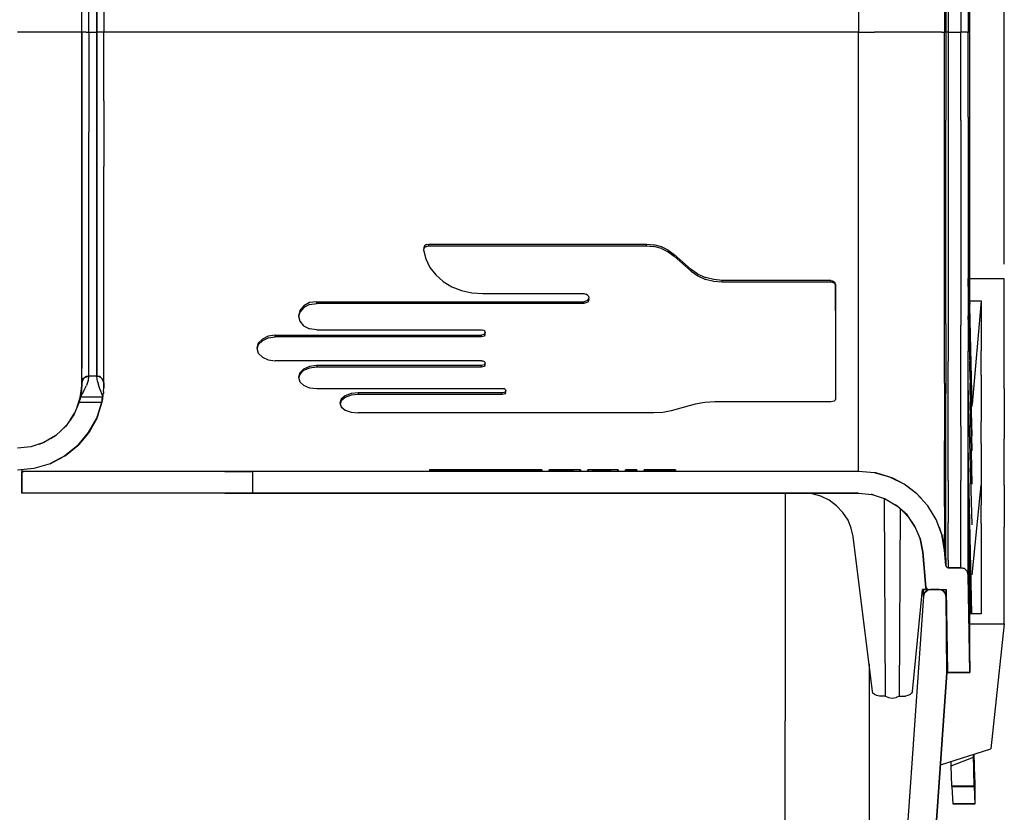
# Model space of a CAD drawing. Extents: x -0.1 to 22.1, y -0.1 to 17.1.
# Drawn here: x 4.5 to 8.8, y 7.3 to 10.7 of the extents above; entities that cross this region are included whole.
import ezdxf

# ---------------------------------------------------------------- set-up
doc = ezdxf.new("R2010")
doc.units = 0
doc.header["$MEASUREMENT"] = 0
doc.header["$PDMODE"] = 2
doc.header["$PDSIZE"] = 0.075
doc.layers.get('Defpoints').update_dxf_attribs({"linetype": 'CONTINUOUS'})
doc.layers.add('Dimension', color=6, linetype='CONTINUOUS')
doc.layers.add('Object', color=5, linetype='CONTINUOUS')
doc.styles.get("Standard").update_dxf_attribs({"font": 'technic_.ttf'})
doc.dimstyles.get("Standard").update_dxf_attribs({"dimtxt": 0.09, "dimasz": 0.125, "dimexe": 0.125, "dimexo": 0.0625, "dimgap": 0.09, "dimtad": 0, "dimtih": 1, "dimtoh": 1, "dimzin": 0, "dimdsep": 46, "dimtxsty": 'Standard', "dimcen": 0.09, "dimadec": 0, "dimazin": 0, "dimtfac": 1, "dimtofl": 0, "dimtmove": 0, "dimatfit": 3, "dimfxl": 0, "dimtolj": 1, "dimtzin": 0, "dimarcsym": 0})

# ---------------------------------------------------------------- blocks, each defined once
blk = doc.blocks.new('*D3')
at = {"layer": 'Defpoints', "color": 0}
for p in [(8.766, 13.6414), (1.685, 9.62), (8.766, 9.62)]:
    blk.add_point(p, dxfattribs=at)
at = {"layer": 'Dimension', "color": 0, "lineweight": -2}
for p, q in [((1.685, 9.6825), (1.685, 13.7664)), ((8.766, 9.6825), (8.766, 13.7664)), ((1.81, 13.6414), (4.7091, 13.6414)), ((8.641, 13.6414), (5.7419, 13.6414))]:
    blk.add_line(p, q, dxfattribs=at)
at = {"layer": 'Dimension', "color": 0}
for points in [[(1.81, 13.6622), (1.81, 13.6205), (1.685, 13.6414)], [(8.641, 13.6622), (8.641, 13.6205), (8.766, 13.6414)]]:
    blk.add_solid(points, dxfattribs=at)
at = {"layer": 'Dimension', "color": 0, "insert": (5.2255, 13.6414), "char_height": 0.09, "attachment_point": 5}
blk.add_mtext('\\A1;7.08 [179.8mm]', dxfattribs=at)

msp = doc.modelspace()

# ---------------------------------------------------------------- linework, layer by layer
at = {"layer": 'Object'}
for p, q in [((8.134, 12.689), (8.134, 10.689)), ((8.507, 12.689), (8.507, 10.689)), ((8.513, 12.689), (8.513, 10.689)), ((8.523, 12.689), (8.523, 10.689)), ((8.578, 12.689), (8.578, 10.689)), ((8.609, 12.689), (8.609, 10.689)), ((8.617, 10.689), (8.617, 12.689)), ((4.764, 10.689), (4.764, 12.336)), ((4.794, 10.689), (4.793, 12.339)), ((4.829, 12.339), (4.829, 10.689)), ((4.829, 10.689), (4.829, 12.339)), ((4.829, 12.339), (4.829, 10.689)), ((4.829, 10.689), (4.829, 12.339)), ((4.859, 12.336), (4.859, 10.689)), ((4.546, 10.689), (4.484, 10.689)), ((4.606, 10.689), (4.546, 10.689)), ((4.659, 10.689), (4.606, 10.689)), ((4.703, 10.689), (4.659, 10.689)), ((4.737, 10.689), (4.703, 10.689)), ((4.757, 10.689), (4.737, 10.689)), ((4.764, 10.689), (4.757, 10.689)), ((4.764, 10.54), (4.764, 10.689)), ((4.764, 10.612), (4.764, 10.689)), ((4.764, 10.689), (4.766, 10.689)), ((4.764, 10.612), (4.764, 10.689)), ((4.764, 10.689), (4.764, 10.54)), ((4.772, 10.689), (4.766, 10.689)), ((4.782, 10.689), (4.772, 10.689)), ((4.782, 10.689), (4.794, 10.689)), ((4.794, 10.689), (4.794, 10.543)), ((4.794, 10.689), (4.829, 10.689)), ((4.829, 10.543), (4.829, 10.689)), ((4.829, 10.543), (4.829, 10.689)), ((4.829, 10.689), (4.829, 10.543)), ((4.829, 10.543), (4.829, 10.689)), ((4.844, 10.689), (4.829, 10.689)), ((4.829, 10.689), (4.829, 10.543)), ((4.855, 10.689), (4.844, 10.689)), ((4.859, 10.689), (4.855, 10.689)), ((4.859, 10.54), (4.859, 10.689)), ((8.134, 10.689), (4.859, 10.689)), ((8.134, 10.523), (8.134, 10.689)), ((8.134, 10.689), (8.203, 10.689)), ((8.27, 10.689), (8.203, 10.689)), ((8.332, 10.689), (8.27, 10.689)), ((8.387, 10.689), (8.332, 10.689)), ((8.434, 10.689), (8.387, 10.689)), ((8.47, 10.689), (8.434, 10.689)), ((8.495, 10.689), (8.47, 10.689)), ((8.495, 10.689), (8.507, 10.689)), ((8.513, 10.689), (8.507, 10.689)), ((8.507, 10.504), (8.507, 10.689)), ((8.513, 10.689), (8.515, 10.689)), ((8.513, 10.689), (8.513, 10.498)), ((8.518, 10.689), (8.515, 10.689)), ((8.523, 10.689), (8.518, 10.689)), ((8.523, 10.689), (8.578, 10.689)), ((8.523, 10.689), (8.523, 10.497)), ((8.594, 10.689), (8.578, 10.689)), ((8.578, 10.497), (8.578, 10.689)), ((8.605, 10.689), (8.594, 10.689)), ((8.605, 10.689), (8.609, 10.689)), ((8.609, 10.689), (8.617, 10.689)), ((8.609, 10.505), (8.609, 10.689)), ((8.617, 10.488), (8.617, 10.689)), ((4.764, 10.612), (4.764, 10.54)), ((4.764, 10.54), (4.764, 10.612)), ((4.764, 10.392), (4.764, 10.54)), ((4.764, 10.459), (4.764, 10.54)), ((4.764, 10.54), (4.764, 10.392)), ((4.764, 10.459), (4.764, 10.54)), ((4.794, 10.543), (4.794, 10.398)), ((4.829, 10.398), (4.829, 10.543)), ((4.829, 10.543), (4.829, 10.398)), ((4.829, 10.398), (4.829, 10.543)), ((4.859, 10.392), (4.859, 10.54)), ((8.134, 10.358), (8.134, 10.523)), ((8.507, 10.319), (8.507, 10.504)), ((8.513, 10.498), (8.513, 10.308)), ((8.523, 10.497), (8.523, 10.307)), ((8.578, 10.307), (8.578, 10.497)), ((8.609, 10.321), (8.609, 10.505)), ((8.617, 10.287), (8.617, 10.488)), ((4.764, 10.392), (4.764, 10.459)), ((4.764, 10.392), (4.764, 10.459)), ((4.764, 10.247), (4.764, 10.392)), ((4.764, 10.308), (4.764, 10.392)), ((4.764, 10.392), (4.764, 10.247)), ((4.764, 10.308), (4.764, 10.392)), ((4.794, 10.398), (4.794, 10.256)), ((4.829, 10.256), (4.829, 10.398)), ((4.829, 10.398), (4.829, 10.256)), ((4.829, 10.256), (4.829, 10.398)), ((4.859, 10.392), (4.859, 10.247)), ((8.134, 10.196), (8.134, 10.358)), ((4.764, 10.247), (4.764, 10.308)), ((4.764, 10.247), (4.764, 10.308)), ((8.507, 10.138), (8.507, 10.319)), ((8.513, 10.121), (8.513, 10.308)), ((8.523, 10.307), (8.523, 10.119)), ((8.578, 10.307), (8.578, 10.119)), ((8.609, 10.321), (8.609, 10.14)), ((4.794, 10.118), (4.794, 10.256)), ((4.829, 10.118), (4.829, 10.256)), ((4.829, 10.256), (4.829, 10.118)), ((4.829, 10.118), (4.829, 10.256)), ((8.617, 10.089), (8.617, 10.287)), ((4.764, 10.106), (4.764, 10.247)), ((4.764, 10.16), (4.764, 10.247)), ((4.764, 10.247), (4.764, 10.106)), ((4.764, 10.16), (4.764, 10.247)), ((4.859, 10.247), (4.859, 10.107)), ((8.134, 10.038), (8.134, 10.196)), ((4.764, 10.106), (4.764, 10.16)), ((4.764, 10.106), (4.764, 10.16)), ((8.507, 9.96), (8.507, 10.138)), ((8.609, 10.14), (8.609, 9.962)), ((4.764, 9.971), (4.764, 10.106)), ((4.764, 10.019), (4.764, 10.106)), ((4.764, 10.106), (4.764, 9.971)), ((4.764, 10.019), (4.764, 10.106)), ((4.794, 9.986), (4.794, 10.118)), ((4.829, 9.986), (4.829, 10.118)), ((4.829, 10.118), (4.829, 9.986)), ((4.829, 9.986), (4.829, 10.118)), ((4.859, 9.972), (4.859, 10.107)), ((8.513, 9.938), (8.513, 10.121)), ((8.523, 10.119), (8.523, 9.935)), ((8.578, 10.119), (8.578, 9.935)), ((8.617, 9.894), (8.617, 10.089)), ((4.764, 9.971), (4.764, 10.019)), ((4.764, 9.971), (4.764, 10.019)), ((8.134, 9.884), (8.134, 10.038)), ((4.764, 9.971), (4.764, 9.843)), ((4.764, 9.884), (4.764, 9.971)), ((4.764, 9.971), (4.764, 9.843)), ((4.764, 9.884), (4.764, 9.971)), ((4.794, 9.86), (4.794, 9.986)), ((4.829, 9.86), (4.829, 9.986)), ((4.829, 9.986), (4.829, 9.86)), ((4.829, 9.986), (4.829, 9.86)), ((4.859, 9.844), (4.859, 9.972)), ((8.507, 9.787), (8.507, 9.96)), ((8.609, 9.962), (8.609, 9.789)), ((8.513, 9.76), (8.513, 9.938)), ((8.523, 9.935), (8.523, 9.756)), ((8.578, 9.935), (8.578, 9.756)), ((4.764, 9.843), (4.764, 9.884)), ((4.764, 9.843), (4.764, 9.884)), ((8.134, 9.737), (8.134, 9.884)), ((8.617, 9.703), (8.617, 9.894)), ((4.764, 9.843), (4.764, 9.723)), ((4.764, 9.757), (4.764, 9.843)), ((4.764, 9.843), (4.764, 9.723)), ((4.764, 9.757), (4.764, 9.843)), ((4.794, 9.742), (4.794, 9.86)), ((4.829, 9.742), (4.829, 9.86)), ((4.829, 9.86), (4.829, 9.742)), ((4.829, 9.86), (4.829, 9.742)), ((4.859, 9.724), (4.859, 9.844)), ((8.507, 9.62), (8.507, 9.787)), ((8.609, 9.789), (8.609, 9.621)), ((4.764, 9.723), (4.764, 9.757)), ((4.764, 9.723), (4.764, 9.757)), ((4.794, 9.634), (4.794, 9.742)), ((4.829, 9.634), (4.829, 9.742)), ((4.829, 9.742), (4.829, 9.634)), ((4.829, 9.634), (4.829, 9.742)), ((6.251, 9.755), (6.246, 9.747)), ((6.247, 9.754), (6.246, 9.745)), ((6.246, 9.745), (6.256, 9.706)), ((6.251, 9.762), (6.247, 9.754)), ((6.259, 9.768), (6.251, 9.762)), ((6.259, 9.76), (6.251, 9.755)), ((6.259, 9.768), (6.269, 9.77)), ((6.259, 9.76), (6.269, 9.763)), ((6.269, 9.77), (7.213, 9.77)), ((6.269, 9.763), (6.269, 9.77)), ((6.269, 9.763), (7.213, 9.763)), ((7.213, 9.77), (7.246, 9.767)), ((7.213, 9.763), (7.213, 9.77)), ((7.213, 9.763), (7.246, 9.759)), ((7.278, 9.758), (7.246, 9.767)), ((7.278, 9.751), (7.246, 9.759)), ((7.307, 9.744), (7.278, 9.758)), ((7.278, 9.751), (7.307, 9.736)), ((7.307, 9.744), (7.333, 9.725)), ((8.513, 9.588), (8.513, 9.76)), ((8.523, 9.756), (8.523, 9.583)), ((8.578, 9.756), (8.578, 9.583)), ((4.764, 9.612), (4.764, 9.723)), ((4.764, 9.64), (4.764, 9.723)), ((4.764, 9.723), (4.764, 9.612)), ((4.764, 9.64), (4.764, 9.723)), ((4.859, 9.613), (4.859, 9.724)), ((6.256, 9.706), (6.274, 9.669)), ((7.307, 9.736), (7.333, 9.718)), ((7.408, 9.66), (7.333, 9.725)), ((7.333, 9.718), (7.333, 9.725)), ((7.408, 9.652), (7.333, 9.718)), ((8.134, 9.597), (8.134, 9.737)), ((8.617, 9.517), (8.617, 9.703)), ((6.274, 9.669), (6.3, 9.636)), ((7.436, 9.64), (7.408, 9.66)), ((7.408, 9.652), (7.408, 9.66)), ((4.764, 9.612), (4.764, 9.64)), ((4.764, 9.612), (4.764, 9.64)), ((4.764, 9.612), (4.764, 9.512)), ((4.764, 9.534), (4.764, 9.612)), ((4.764, 9.612), (4.764, 9.512)), ((4.764, 9.534), (4.764, 9.612)), ((4.794, 9.535), (4.794, 9.634)), ((4.829, 9.536), (4.829, 9.634)), ((4.829, 9.634), (4.829, 9.536)), ((4.829, 9.536), (4.829, 9.634)), ((4.859, 9.512), (4.859, 9.613)), ((6.3, 9.636), (6.332, 9.608)), ((7.408, 9.652), (7.436, 9.632)), ((7.436, 9.64), (7.469, 9.625)), ((7.436, 9.632), (7.469, 9.617)), ((7.505, 9.616), (7.469, 9.625)), ((7.505, 9.608), (7.469, 9.617)), ((7.542, 9.612), (7.505, 9.616)), ((8.014, 9.612), (7.542, 9.612)), ((7.542, 9.605), (7.542, 9.612)), ((8.014, 9.612), (8.021, 9.611)), ((8.014, 9.612), (8.014, 9.605)), ((8.507, 9.46), (8.507, 9.62)), ((8.609, 9.621), (8.609, 9.459)), ((8.617, 9.268), (8.609, 9.621)), ((8.766, 9.62), (8.617, 9.62)), ((8.766, 9.496), (8.766, 9.62)), ((6.332, 9.608), (6.369, 9.585)), ((6.369, 9.585), (6.411, 9.568)), ((7.542, 9.605), (7.505, 9.608)), ((8.014, 9.605), (7.542, 9.605)), ((8.021, 9.604), (8.014, 9.605)), ((8.021, 9.611), (8.028, 9.607)), ((8.028, 9.6), (8.021, 9.604)), ((8.028, 9.607), (8.032, 9.602)), ((8.028, 9.6), (8.032, 9.595)), ((8.034, 9.596), (8.032, 9.602)), ((8.032, 9.595), (8.034, 9.588)), ((8.034, 9.481), (8.034, 9.596)), ((8.034, 9.596), (8.034, 9.481)), ((8.134, 9.465), (8.134, 9.597)), ((8.513, 9.424), (8.513, 9.588)), ((8.523, 9.583), (8.523, 9.419)), ((8.578, 9.583), (8.578, 9.419)), ((4.764, 9.512), (4.764, 9.534)), ((4.764, 9.512), (4.764, 9.534)), ((4.794, 9.448), (4.794, 9.535)), ((4.829, 9.448), (4.829, 9.536)), ((4.829, 9.536), (4.829, 9.448)), ((4.829, 9.448), (4.829, 9.536)), ((6.411, 9.568), (6.456, 9.558)), ((6.456, 9.558), (6.503, 9.555)), ((6.503, 9.555), (6.942, 9.555)), ((6.942, 9.555), (6.95, 9.553)), ((6.942, 9.553), (6.942, 9.555)), ((6.957, 9.549), (6.95, 9.553)), ((6.957, 9.549), (6.962, 9.544)), ((6.957, 9.525), (6.962, 9.531)), ((6.962, 9.544), (6.963, 9.537)), ((6.963, 9.537), (6.962, 9.531)), ((6.963, 9.53), (6.962, 9.524)), ((6.963, 9.53), (6.963, 9.537)), ((4.764, 9.512), (4.764, 9.423)), ((4.764, 9.44), (4.764, 9.512)), ((4.764, 9.512), (4.764, 9.423)), ((4.764, 9.44), (4.764, 9.512)), ((4.859, 9.424), (4.859, 9.512)), ((5.727, 9.502), (5.709, 9.482)), ((5.727, 9.495), (5.709, 9.474)), ((5.752, 9.516), (5.727, 9.502)), ((5.752, 9.508), (5.727, 9.495)), ((5.783, 9.52), (5.752, 9.516)), ((5.752, 9.508), (5.783, 9.513)), ((5.783, 9.52), (6.942, 9.52)), ((5.783, 9.513), (5.783, 9.52)), ((6.942, 9.513), (5.783, 9.513)), ((6.95, 9.522), (6.942, 9.52)), ((6.942, 9.513), (6.942, 9.52)), ((6.95, 9.515), (6.942, 9.513)), ((6.957, 9.525), (6.95, 9.522)), ((6.957, 9.518), (6.95, 9.515)), ((6.962, 9.524), (6.957, 9.518)), ((8.617, 9.524), (8.665, 9.524)), ((8.617, 9.517), (8.617, 9.513)), ((8.617, 9.513), (8.617, 9.509)), ((8.617, 9.505), (8.617, 9.509)), ((8.617, 9.501), (8.617, 9.505)), ((8.626, 9.065), (8.617, 9.501)), ((8.665, 9.524), (8.626, 9.076)), ((8.665, 9.524), (8.665, 9.414)), ((8.766, 9.375), (8.766, 9.496)), ((4.794, 9.373), (4.794, 9.448)), ((4.829, 9.373), (4.829, 9.448)), ((4.829, 9.448), (4.829, 9.373)), ((4.829, 9.373), (4.829, 9.448)), ((5.709, 9.482), (5.703, 9.458)), ((5.709, 9.474), (5.703, 9.454)), ((5.703, 9.458), (5.709, 9.435)), ((8.034, 9.481), (8.034, 9.373)), ((8.034, 9.481), (8.034, 9.373)), ((8.134, 9.342), (8.134, 9.465)), ((8.507, 9.309), (8.507, 9.46)), ((8.609, 9.459), (8.609, 9.306)), ((8.618, 9.267), (8.609, 9.459)), ((4.764, 9.423), (4.764, 9.44)), ((4.764, 9.423), (4.764, 9.44)), ((4.764, 9.346), (4.764, 9.423)), ((4.764, 9.358), (4.764, 9.423)), ((4.764, 9.423), (4.764, 9.346)), ((4.764, 9.358), (4.764, 9.423)), ((4.859, 9.347), (4.859, 9.424)), ((5.709, 9.435), (5.726, 9.415)), ((5.726, 9.415), (5.752, 9.402)), ((5.783, 9.398), (5.752, 9.402)), ((8.513, 9.424), (8.513, 9.268)), ((8.523, 9.419), (8.523, 9.262)), ((8.578, 9.262), (8.578, 9.419)), ((8.665, 9.414), (8.665, 9.307)), ((4.764, 9.346), (4.764, 9.358)), ((4.764, 9.346), (4.764, 9.358)), ((4.794, 9.31), (4.794, 9.373)), ((4.829, 9.31), (4.829, 9.373)), ((4.829, 9.373), (4.829, 9.31)), ((4.829, 9.373), (4.829, 9.31)), ((5.547, 9.358), (5.529, 9.34)), ((5.572, 9.371), (5.547, 9.358)), ((5.573, 9.364), (5.547, 9.351)), ((5.603, 9.375), (5.572, 9.371)), ((5.573, 9.364), (5.603, 9.368)), ((5.603, 9.375), (6.498, 9.375)), ((5.603, 9.368), (5.603, 9.375)), ((6.498, 9.368), (5.603, 9.368)), ((5.783, 9.398), (6.498, 9.398)), ((6.498, 9.398), (6.504, 9.397)), ((6.498, 9.397), (6.498, 9.398)), ((6.504, 9.376), (6.498, 9.375)), ((6.498, 9.368), (6.498, 9.375)), ((6.504, 9.369), (6.498, 9.368)), ((6.509, 9.395), (6.504, 9.397)), ((6.509, 9.378), (6.504, 9.376)), ((6.509, 9.371), (6.504, 9.369)), ((6.509, 9.395), (6.512, 9.391)), ((6.509, 9.378), (6.512, 9.382)), ((6.512, 9.375), (6.509, 9.371)), ((6.512, 9.391), (6.513, 9.386)), ((6.513, 9.386), (6.512, 9.382)), ((6.512, 9.375), (6.513, 9.379)), ((6.513, 9.379), (6.513, 9.386)), ((8.034, 9.373), (8.034, 9.273)), ((8.034, 9.373), (8.034, 9.273)), ((8.766, 9.257), (8.766, 9.375)), ((4.764, 9.282), (4.764, 9.346)), ((4.764, 9.29), (4.764, 9.346)), ((4.764, 9.346), (4.764, 9.282)), ((4.764, 9.29), (4.764, 9.346)), ((4.859, 9.283), (4.859, 9.347)), ((5.529, 9.34), (5.523, 9.318)), ((5.529, 9.333), (5.523, 9.314)), ((5.523, 9.318), (5.529, 9.297)), ((5.547, 9.351), (5.529, 9.333)), ((8.134, 9.23), (8.134, 9.342)), ((4.764, 9.282), (4.764, 9.29)), ((4.764, 9.282), (4.764, 9.29)), ((4.764, 9.232), (4.764, 9.282)), ((4.764, 9.236), (4.764, 9.282)), ((4.764, 9.282), (4.764, 9.232)), ((4.764, 9.236), (4.764, 9.282)), ((4.794, 9.261), (4.794, 9.31)), ((4.829, 9.261), (4.829, 9.31)), ((4.829, 9.31), (4.829, 9.261)), ((4.829, 9.31), (4.829, 9.261)), ((4.859, 9.232), (4.859, 9.283)), ((5.529, 9.297), (5.547, 9.28)), ((5.547, 9.28), (5.572, 9.268)), ((8.034, 9.273), (8.034, 9.18)), ((8.034, 9.273), (8.034, 9.18)), ((8.507, 9.167), (8.507, 9.309)), ((8.609, 9.161), (8.609, 9.306)), ((8.665, 9.202), (8.665, 9.307)), ((4.764, 9.232), (4.764, 9.236)), ((4.764, 9.232), (4.764, 9.236)), ((4.764, 9.196), (4.764, 9.232)), ((4.764, 9.198), (4.764, 9.232)), ((4.794, 9.225), (4.794, 9.261)), ((4.829, 9.225), (4.829, 9.261)), ((4.829, 9.261), (4.829, 9.225)), ((4.829, 9.225), (4.829, 9.261)), ((4.859, 9.196), (4.859, 9.232)), ((5.572, 9.268), (5.603, 9.264)), ((6.498, 9.264), (5.603, 9.264)), ((5.726, 9.228), (5.709, 9.211)), ((5.752, 9.239), (5.726, 9.228)), ((5.752, 9.232), (5.726, 9.221)), ((5.783, 9.243), (5.752, 9.239)), ((5.783, 9.236), (5.752, 9.232)), ((6.498, 9.243), (5.783, 9.243)), ((5.783, 9.243), (5.783, 9.236)), ((6.498, 9.236), (5.783, 9.236)), ((6.498, 9.264), (6.504, 9.263)), ((6.504, 9.244), (6.498, 9.243)), ((6.498, 9.236), (6.498, 9.243)), ((6.504, 9.237), (6.498, 9.236)), ((6.504, 9.263), (6.509, 9.261)), ((6.509, 9.246), (6.504, 9.244)), ((6.509, 9.239), (6.504, 9.237)), ((6.512, 9.258), (6.509, 9.261)), ((6.512, 9.25), (6.509, 9.246)), ((6.512, 9.243), (6.509, 9.239)), ((6.512, 9.258), (6.513, 9.254)), ((6.513, 9.254), (6.512, 9.25)), ((6.512, 9.243), (6.513, 9.247)), ((6.513, 9.247), (6.513, 9.254)), ((8.134, 9.129), (8.134, 9.23)), ((8.513, 9.268), (8.513, 9.122)), ((8.523, 9.116), (8.523, 9.262)), ((8.578, 9.116), (8.578, 9.262)), ((8.617, 9.261), (8.618, 9.267)), ((8.617, 9.265), (8.618, 9.257)), ((8.617, 9.249), (8.617, 9.261)), ((8.618, 9.257), (8.617, 9.257)), ((8.618, 9.183), (8.617, 9.249)), ((8.618, 9.266), (8.618, 9.267)), ((8.618, 9.257), (8.618, 9.266)), ((8.626, 8.938), (8.618, 9.257)), ((8.626, 8.873), (8.618, 9.257)), ((8.766, 9.143), (8.766, 9.257)), ((4.764, 9.196), (4.764, 9.198)), ((4.764, 9.174), (4.764, 9.196)), ((4.764, 9.174), (4.764, 9.196)), ((4.764, 9.174), (4.764, 9.196)), ((4.768, 9.189), (4.764, 9.174)), ((4.764, 9.174), (4.768, 9.189)), ((4.768, 9.189), (4.764, 9.174)), ((4.772, 9.188), (4.766, 9.177)), ((4.766, 9.178), (4.772, 9.188)), ((4.772, 9.188), (4.766, 9.177)), ((4.766, 9.178), (4.772, 9.188)), ((4.772, 9.188), (4.766, 9.178)), ((4.766, 9.178), (4.772, 9.188)), ((4.784, 9.195), (4.772, 9.188)), ((4.784, 9.195), (4.772, 9.188)), ((4.772, 9.188), (4.782, 9.194)), ((4.782, 9.194), (4.772, 9.188)), ((4.772, 9.188), (4.782, 9.194)), ((4.772, 9.188), (4.782, 9.194)), ((4.778, 9.194), (4.787, 9.194)), ((4.782, 9.194), (4.784, 9.195)), ((4.784, 9.195), (4.782, 9.194)), ((4.784, 9.195), (4.793, 9.197)), ((4.793, 9.197), (4.784, 9.195)), ((4.793, 9.197), (4.791, 9.178)), ((4.829, 9.197), (4.793, 9.197)), ((4.829, 9.197), (4.793, 9.197)), ((4.794, 9.204), (4.794, 9.225)), ((4.794, 9.197), (4.794, 9.204)), ((4.829, 9.204), (4.829, 9.225)), ((4.829, 9.225), (4.829, 9.204)), ((4.829, 9.204), (4.829, 9.225)), ((4.829, 9.204), (4.829, 9.197)), ((4.829, 9.197), (4.829, 9.204)), ((4.829, 9.204), (4.829, 9.197)), ((4.829, 9.204), (4.829, 9.197)), ((4.829, 9.197), (4.829, 9.204)), ((4.829, 9.198), (4.829, 9.197)), ((4.829, 9.197), (4.829, 9.198)), ((4.829, 9.198), (4.829, 9.197)), ((4.831, 9.174), (4.829, 9.197)), ((4.829, 9.197), (4.84, 9.195)), ((4.84, 9.195), (4.829, 9.197)), ((4.845, 9.192), (4.84, 9.195)), ((4.84, 9.195), (4.844, 9.193)), ((4.844, 9.193), (4.84, 9.195)), ((4.845, 9.192), (4.84, 9.195)), ((4.842, 9.193), (4.844, 9.193)), ((4.842, 9.193), (4.844, 9.193)), ((4.852, 9.186), (4.844, 9.193)), ((4.844, 9.193), (4.845, 9.192)), ((4.845, 9.192), (4.844, 9.193)), ((4.844, 9.193), (4.852, 9.186)), ((4.844, 9.193), (4.845, 9.192)), ((4.844, 9.193), (4.845, 9.192)), ((4.852, 9.186), (4.845, 9.192)), ((4.852, 9.186), (4.845, 9.192)), ((4.858, 9.172), (4.852, 9.186)), ((4.852, 9.186), (4.855, 9.182)), ((4.855, 9.182), (4.852, 9.186)), ((4.858, 9.172), (4.852, 9.186)), ((4.859, 9.174), (4.859, 9.196)), ((5.709, 9.211), (5.703, 9.192)), ((5.703, 9.192), (5.709, 9.173)), ((5.709, 9.204), (5.704, 9.188)), ((5.726, 9.221), (5.709, 9.204)), ((8.665, 9.202), (8.665, 9.099)), ((4.764, 9.166), (4.757, 9.104)), ((4.764, 9.166), (4.757, 9.104)), ((4.757, 9.104), (4.763, 9.15)), ((4.764, 9.166), (4.762, 9.134)), ((4.762, 9.134), (4.764, 9.166)), ((4.766, 9.178), (4.764, 9.166)), ((4.764, 9.166), (4.766, 9.178)), ((4.764, 9.166), (4.766, 9.177)), ((4.764, 9.166), (4.766, 9.177)), ((4.764, 9.166), (4.764, 9.174)), ((4.773, 9.134), (4.784, 9.157)), ((4.791, 9.178), (4.784, 9.157)), ((4.831, 9.174), (4.837, 9.152)), ((4.837, 9.152), (4.84, 9.144)), ((4.84, 9.144), (4.844, 9.134)), ((4.852, 9.184), (4.855, 9.182)), ((4.852, 9.184), (4.855, 9.182)), ((4.857, 9.174), (4.855, 9.182)), ((4.855, 9.182), (4.858, 9.172)), ((4.858, 9.172), (4.855, 9.182)), ((4.855, 9.182), (4.857, 9.174)), ((4.857, 9.13), (4.859, 9.146)), ((4.859, 9.167), (4.858, 9.172)), ((4.858, 9.172), (4.859, 9.167)), ((4.859, 9.167), (4.859, 9.174)), ((4.859, 9.167), (4.859, 9.174)), ((4.859, 9.146), (4.859, 9.167)), ((4.859, 9.167), (4.859, 9.146)), ((5.709, 9.173), (5.726, 9.158)), ((5.726, 9.158), (5.752, 9.147)), ((5.752, 9.147), (5.783, 9.144)), ((5.783, 9.144), (6.588, 9.144)), ((6.588, 9.144), (6.594, 9.143)), ((6.588, 9.143), (6.588, 9.144)), ((6.599, 9.141), (6.594, 9.143)), ((8.034, 9.18), (8.034, 9.097)), ((8.034, 9.18), (8.034, 9.097)), ((8.507, 9.167), (8.507, 9.036)), ((8.609, 9.025), (8.609, 9.161)), ((8.626, 8.552), (8.609, 9.161)), ((8.618, 9.183), (8.618, 9.174)), ((8.618, 9.174), (8.618, 9.166)), ((8.618, 9.158), (8.618, 9.166)), ((8.618, 9.152), (8.618, 9.158)), ((8.626, 8.729), (8.618, 9.152)), ((8.766, 9.143), (8.766, 9.032)), ((4.743, 9.064), (4.757, 9.104)), ((4.757, 9.104), (4.743, 9.064)), ((4.752, 9.086), (4.757, 9.104)), ((4.754, 9.092), (4.757, 9.104)), ((4.757, 9.104), (4.754, 9.092)), ((4.754, 9.092), (4.757, 9.104)), ((4.757, 9.104), (4.754, 9.092)), ((4.757, 9.104), (4.756, 9.099)), ((4.757, 9.104), (4.756, 9.099)), ((4.757, 9.104), (4.762, 9.134)), ((4.762, 9.134), (4.757, 9.104)), ((4.758, 9.108), (4.757, 9.104)), ((4.757, 9.104), (4.758, 9.108)), ((4.762, 9.134), (4.758, 9.108)), ((4.773, 9.134), (4.758, 9.108)), ((4.762, 9.134), (4.758, 9.108)), ((4.758, 9.108), (4.855, 9.108)), ((4.844, 9.134), (4.849, 9.122)), ((4.849, 9.122), (4.855, 9.108)), ((4.852, 9.096), (4.854, 9.107)), ((4.854, 9.107), (4.852, 9.096)), ((4.854, 9.105), (4.853, 9.099)), ((4.853, 9.099), (4.854, 9.105)), ((4.855, 9.108), (4.854, 9.105)), ((4.855, 9.108), (4.856, 9.114)), ((4.857, 9.125), (4.856, 9.119)), ((4.857, 9.125), (4.856, 9.118)), ((4.856, 9.118), (4.857, 9.125)), ((4.857, 9.125), (4.856, 9.119)), ((4.857, 9.13), (4.857, 9.125)), ((4.857, 9.13), (4.857, 9.125)), ((5.906, 9.112), (5.889, 9.097)), ((5.906, 9.104), (5.889, 9.09)), ((5.932, 9.122), (5.906, 9.112)), ((5.932, 9.115), (5.906, 9.104)), ((5.963, 9.125), (5.932, 9.122)), ((5.963, 9.118), (5.932, 9.115)), ((6.588, 9.125), (5.963, 9.125)), ((5.963, 9.125), (5.963, 9.118)), ((6.588, 9.118), (5.963, 9.118)), ((6.594, 9.126), (6.588, 9.125)), ((6.588, 9.118), (6.588, 9.125)), ((6.594, 9.119), (6.588, 9.118)), ((6.599, 9.128), (6.594, 9.126)), ((6.599, 9.121), (6.594, 9.119)), ((6.599, 9.141), (6.602, 9.138)), ((6.602, 9.131), (6.599, 9.128)), ((6.602, 9.124), (6.599, 9.121)), ((6.602, 9.138), (6.603, 9.135)), ((6.603, 9.135), (6.602, 9.131)), ((6.602, 9.124), (6.603, 9.127)), ((6.603, 9.127), (6.603, 9.135)), ((8.134, 9.04), (8.134, 9.129)), ((8.513, 8.987), (8.513, 9.122)), ((8.523, 8.98), (8.523, 9.116)), ((8.578, 8.98), (8.578, 9.116)), ((4.752, 9.084), (4.729, 9.029)), ((4.752, 9.084), (4.729, 9.029)), ((4.747, 9.072), (4.752, 9.086)), ((4.754, 9.092), (4.752, 9.084)), ((4.754, 9.092), (4.752, 9.084)), ((4.752, 9.084), (4.85, 9.084)), ((4.756, 9.099), (4.754, 9.092)), ((4.756, 9.099), (4.754, 9.092)), ((4.85, 9.084), (4.828, 9.015)), ((4.85, 9.084), (4.828, 9.015)), ((4.831, 9.023), (4.85, 9.084)), ((4.85, 9.084), (4.831, 9.023)), ((4.831, 9.023), (4.847, 9.072)), ((4.847, 9.072), (4.849, 9.082)), ((4.852, 9.092), (4.85, 9.084)), ((4.85, 9.084), (4.852, 9.092)), ((4.853, 9.099), (4.852, 9.092)), ((4.852, 9.092), (4.853, 9.099)), ((5.889, 9.097), (5.883, 9.08)), ((5.883, 9.08), (5.889, 9.064)), ((5.889, 9.09), (5.884, 9.076)), ((5.889, 9.064), (5.906, 9.05)), ((7.425, 9.075), (7.321, 9.047)), ((7.466, 9.083), (7.425, 9.075)), ((7.51, 9.086), (7.466, 9.083)), ((8.014, 9.086), (7.51, 9.086)), ((8.021, 9.087), (8.014, 9.086)), ((8.028, 9.089), (8.021, 9.087)), ((8.032, 9.093), (8.028, 9.089)), ((8.034, 9.097), (8.032, 9.093)), ((8.665, 9.099), (8.665, 9)), ((4.729, 9.029), (4.694, 8.98)), ((4.729, 9.029), (4.694, 8.98)), ((4.713, 9.006), (4.732, 9.036)), ((4.732, 9.036), (4.713, 9.006)), ((4.726, 9.026), (4.716, 9.011)), ((4.731, 9.035), (4.726, 9.026)), ((4.828, 9.015), (4.793, 8.952)), ((4.793, 8.952), (4.828, 9.015)), ((4.828, 9.015), (4.797, 8.957)), ((4.797, 8.957), (4.828, 9.015)), ((4.831, 9.023), (4.828, 9.015)), ((4.828, 9.015), (4.831, 9.023)), ((4.831, 9.023), (4.829, 9.02)), ((4.829, 9.02), (4.831, 9.023)), ((4.831, 9.023), (4.829, 9.019)), ((4.838, 9.046), (4.831, 9.023)), ((4.838, 9.046), (4.831, 9.023)), ((5.906, 9.05), (5.932, 9.041)), ((5.932, 9.041), (5.963, 9.038)), ((7.245, 9.038), (5.963, 9.038)), ((7.284, 9.04), (7.245, 9.038)), ((7.321, 9.047), (7.284, 9.04)), ((8.134, 8.963), (8.134, 9.04)), ((8.507, 9.036), (8.507, 8.916)), ((8.609, 8.899), (8.609, 9.025)), ((8.766, 9.032), (8.766, 8.925)), ((4.694, 8.98), (4.651, 8.94)), ((4.694, 8.98), (4.651, 8.94)), ((4.674, 8.961), (4.698, 8.986)), ((4.698, 8.986), (4.674, 8.961)), ((4.679, 8.966), (4.687, 8.974)), ((4.687, 8.974), (4.698, 8.985)), ((4.821, 9.001), (4.797, 8.957)), ((4.812, 8.987), (4.797, 8.957)), ((4.812, 8.987), (4.797, 8.957)), ((4.824, 9.008), (4.821, 9.001)), ((8.513, 8.863), (8.513, 8.987)), ((8.523, 8.856), (8.523, 8.98)), ((8.578, 8.98), (8.578, 8.856)), ((8.665, 8.905), (8.665, 9)), ((4.651, 8.94), (4.599, 8.909)), ((4.651, 8.94), (4.599, 8.909)), ((4.631, 8.928), (4.654, 8.942)), ((4.631, 8.928), (4.654, 8.942)), ((4.793, 8.952), (4.746, 8.896)), ((4.746, 8.896), (4.793, 8.952)), ((4.793, 8.952), (4.75, 8.9)), ((4.75, 8.9), (4.793, 8.952)), ((4.786, 8.943), (4.75, 8.9)), ((4.786, 8.943), (4.75, 8.9)), ((4.781, 8.937), (4.75, 8.9)), ((4.797, 8.957), (4.781, 8.937)), ((4.797, 8.957), (4.793, 8.952)), ((4.793, 8.952), (4.797, 8.957)), ((4.797, 8.957), (4.793, 8.952)), ((4.797, 8.957), (4.793, 8.952)), ((8.134, 8.899), (8.134, 8.963)), ((4.543, 8.891), (4.484, 8.884)), ((4.543, 8.891), (4.484, 8.884)), ((4.599, 8.909), (4.543, 8.891)), ((4.599, 8.909), (4.543, 8.891)), ((4.579, 8.902), (4.601, 8.91)), ((4.579, 8.902), (4.601, 8.91)), ((4.746, 8.896), (4.69, 8.851)), ((4.69, 8.851), (4.746, 8.896)), ((4.746, 8.896), (4.693, 8.853)), ((4.693, 8.853), (4.746, 8.896)), ((4.746, 8.896), (4.75, 8.9)), ((4.75, 8.9), (4.746, 8.896)), ((4.75, 8.9), (4.747, 8.898)), ((4.75, 8.9), (4.747, 8.898)), ((8.134, 8.849), (8.134, 8.899)), ((8.507, 8.808), (8.507, 8.916)), ((8.609, 8.785), (8.609, 8.899)), ((8.625, 8.166), (8.609, 8.899)), ((8.665, 8.905), (8.665, 8.812)), ((8.766, 8.822), (8.766, 8.925)), ((4.69, 8.851), (4.626, 8.817)), ((4.626, 8.817), (4.69, 8.851)), ((4.628, 8.818), (4.69, 8.851)), ((4.69, 8.851), (4.628, 8.818)), ((4.693, 8.853), (4.69, 8.851)), ((4.69, 8.851), (4.693, 8.853)), ((4.693, 8.853), (4.691, 8.852)), ((4.693, 8.853), (4.691, 8.852)), ((4.693, 8.853), (4.691, 8.852)), ((4.712, 8.869), (4.693, 8.853)), ((4.712, 8.869), (4.693, 8.853)), ((8.134, 8.813), (8.134, 8.849)), ((8.513, 8.752), (8.513, 8.863)), ((8.523, 8.744), (8.523, 8.856)), ((8.578, 8.856), (8.578, 8.744)), ((4.626, 8.817), (4.556, 8.796)), ((4.626, 8.817), (4.556, 8.796)), ((4.628, 8.818), (4.626, 8.817)), ((4.626, 8.817), (4.628, 8.818)), ((4.628, 8.818), (4.627, 8.817)), ((4.628, 8.818), (4.627, 8.817)), ((4.627, 8.817), (4.628, 8.818)), ((4.628, 8.818), (4.627, 8.817)), ((4.666, 8.838), (4.628, 8.818)), ((4.636, 8.822), (4.628, 8.818)), ((4.636, 8.822), (4.628, 8.818)), ((4.666, 8.838), (4.676, 8.843)), ((8.134, 8.792), (8.134, 8.813)), ((8.507, 8.713), (8.507, 8.808)), ((8.665, 8.812), (8.665, 8.724)), ((8.766, 8.724), (8.766, 8.822)), ((4.556, 8.796), (4.484, 8.789)), ((4.556, 8.796), (4.484, 8.789)), ((4.504, 8.79), (4.504, 8.784)), ((4.504, 8.79), (4.504, 8.784)), ((4.504, 8.784), (4.504, 8.689)), ((4.512, 8.784), (4.504, 8.784)), ((4.504, 8.689), (4.504, 8.784)), ((4.504, 8.784), (4.512, 8.784)), ((4.533, 8.784), (4.512, 8.784)), ((4.533, 8.784), (4.512, 8.784)), ((4.569, 8.784), (4.533, 8.784)), ((4.569, 8.784), (4.533, 8.784)), ((4.619, 8.784), (4.569, 8.784)), ((4.619, 8.784), (4.569, 8.784)), ((4.681, 8.784), (4.619, 8.784)), ((4.681, 8.784), (4.619, 8.784)), ((4.756, 8.784), (4.681, 8.784)), ((4.756, 8.784), (4.681, 8.784)), ((4.841, 8.784), (4.756, 8.784)), ((4.841, 8.784), (4.756, 8.784)), ((4.936, 8.784), (4.841, 8.784)), ((4.936, 8.784), (4.841, 8.784)), ((5.04, 8.784), (4.936, 8.784)), ((5.04, 8.784), (4.936, 8.784)), ((5.15, 8.784), (5.04, 8.784)), ((5.15, 8.784), (5.04, 8.784)), ((5.265, 8.784), (5.15, 8.784)), ((5.265, 8.784), (5.15, 8.784)), ((5.384, 8.784), (5.265, 8.784)), ((5.384, 8.784), (5.265, 8.784)), ((5.504, 8.784), (5.384, 8.784)), ((5.384, 8.784), (5.504, 8.784)), ((8.134, 8.784), (5.504, 8.784)), ((5.504, 8.784), (5.504, 8.689)), ((8.134, 8.784), (5.504, 8.784)), ((6.272, 8.791), (6.38, 8.791)), ((6.272, 8.791), (6.272, 8.784)), ((6.272, 8.791), (6.272, 8.784)), ((6.38, 8.791), (6.272, 8.791)), ((6.38, 8.791), (6.438, 8.791)), ((6.38, 8.784), (6.38, 8.791)), ((6.38, 8.791), (6.38, 8.784)), ((6.438, 8.791), (6.38, 8.791)), ((6.438, 8.791), (6.438, 8.784)), ((6.44, 8.791), (6.438, 8.791)), ((6.44, 8.791), (6.438, 8.791)), ((6.44, 8.791), (6.44, 8.784)), ((6.44, 8.791), (6.494, 8.791)), ((6.494, 8.791), (6.44, 8.791)), ((6.494, 8.791), (6.505, 8.791)), ((6.494, 8.791), (6.494, 8.784)), ((6.505, 8.791), (6.494, 8.791)), ((6.505, 8.791), (6.575, 8.791)), ((6.505, 8.791), (6.505, 8.784)), ((6.575, 8.791), (6.505, 8.791)), ((6.575, 8.791), (6.575, 8.784)), ((6.575, 8.791), (6.588, 8.791)), ((6.588, 8.791), (6.575, 8.791)), ((6.588, 8.791), (6.67, 8.791)), ((6.588, 8.791), (6.588, 8.784)), ((6.67, 8.791), (6.588, 8.791)), ((6.67, 8.791), (6.67, 8.784)), ((6.67, 8.791), (6.704, 8.791)), ((6.67, 8.784), (6.67, 8.791)), ((6.704, 8.791), (6.67, 8.791)), ((6.704, 8.791), (6.759, 8.791)), ((6.704, 8.791), (6.704, 8.784)), ((6.759, 8.791), (6.704, 8.791)), ((6.759, 8.784), (6.759, 8.791)), ((6.759, 8.791), (6.759, 8.784)), ((6.791, 8.791), (6.791, 8.784)), ((6.791, 8.784), (6.791, 8.791)), ((6.791, 8.791), (6.895, 8.791)), ((6.895, 8.791), (6.791, 8.791)), ((6.895, 8.791), (6.895, 8.784)), ((6.911, 8.791), (6.895, 8.791)), ((6.911, 8.791), (6.895, 8.791)), ((6.923, 8.791), (6.911, 8.791)), ((6.923, 8.791), (6.911, 8.791)), ((6.923, 8.791), (6.927, 8.791)), ((6.927, 8.791), (6.923, 8.791)), ((6.927, 8.784), (6.927, 8.791)), ((6.927, 8.791), (6.927, 8.784)), ((6.959, 8.791), (6.959, 8.784)), ((6.959, 8.784), (6.959, 8.791)), ((6.959, 8.791), (6.964, 8.791)), ((6.964, 8.791), (6.959, 8.791)), ((6.976, 8.791), (6.964, 8.791)), ((6.976, 8.791), (6.964, 8.791)), ((6.976, 8.791), (6.992, 8.791)), ((6.992, 8.791), (6.976, 8.791)), ((6.992, 8.791), (7.058, 8.791)), ((6.992, 8.791), (6.992, 8.784)), ((7.058, 8.791), (6.992, 8.791)), ((7.058, 8.791), (7.058, 8.784)), ((7.074, 8.791), (7.058, 8.791)), ((7.074, 8.791), (7.058, 8.791)), ((7.086, 8.791), (7.074, 8.791)), ((7.086, 8.791), (7.074, 8.791)), ((7.086, 8.791), (7.091, 8.791)), ((7.091, 8.791), (7.086, 8.791)), ((7.091, 8.784), (7.091, 8.791)), ((7.091, 8.791), (7.091, 8.784)), ((7.123, 8.784), (7.123, 8.791)), ((7.123, 8.791), (7.172, 8.791)), ((7.123, 8.791), (7.123, 8.784)), ((7.172, 8.791), (7.123, 8.791)), ((7.172, 8.791), (7.172, 8.784)), ((7.172, 8.784), (7.172, 8.791)), ((7.204, 8.784), (7.204, 8.791)), ((7.204, 8.791), (7.241, 8.791)), ((7.204, 8.791), (7.204, 8.784)), ((7.241, 8.791), (7.204, 8.791)), ((7.241, 8.784), (7.241, 8.791)), ((7.241, 8.791), (7.298, 8.791)), ((7.241, 8.791), (7.241, 8.784)), ((7.298, 8.791), (7.241, 8.791)), ((7.298, 8.791), (7.298, 8.784)), ((7.298, 8.784), (7.298, 8.791)), ((7.298, 8.791), (7.34, 8.791)), ((7.34, 8.791), (7.298, 8.791)), ((7.34, 8.784), (7.34, 8.791)), ((7.34, 8.791), (7.34, 8.784)), ((8.134, 8.784), (8.134, 8.792)), ((8.203, 8.778), (8.134, 8.784)), ((8.203, 8.778), (8.134, 8.784)), ((8.209, 8.777), (8.203, 8.778)), ((8.27, 8.759), (8.203, 8.778)), ((8.27, 8.759), (8.203, 8.778)), ((8.27, 8.759), (8.209, 8.777)), ((8.282, 8.754), (8.27, 8.759)), ((8.332, 8.728), (8.27, 8.759)), ((8.332, 8.728), (8.27, 8.759)), ((8.609, 8.682), (8.609, 8.785)), ((8.332, 8.728), (8.282, 8.754)), ((8.348, 8.717), (8.332, 8.728)), ((8.387, 8.686), (8.332, 8.728)), ((8.387, 8.686), (8.332, 8.728)), ((8.387, 8.686), (8.348, 8.717)), ((8.513, 8.654), (8.513, 8.752)), ((8.523, 8.744), (8.523, 8.646)), ((8.578, 8.646), (8.578, 8.744)), ((8.626, 8.335), (8.665, 8.724)), ((8.665, 8.724), (8.665, 8.639)), ((8.766, 8.724), (8.766, 8.63)), ((4.512, 8.689), (4.504, 8.689)), ((4.512, 8.689), (4.504, 8.689)), ((4.533, 8.689), (4.512, 8.689)), ((4.533, 8.689), (4.512, 8.689)), ((4.569, 8.689), (4.533, 8.689)), ((4.569, 8.689), (4.533, 8.689)), ((4.619, 8.689), (4.569, 8.689)), ((4.619, 8.689), (4.569, 8.689)), ((4.681, 8.689), (4.619, 8.689)), ((4.681, 8.689), (4.619, 8.689)), ((4.756, 8.689), (4.681, 8.689)), ((4.756, 8.689), (4.681, 8.689)), ((4.841, 8.689), (4.756, 8.689)), ((4.841, 8.689), (4.756, 8.689)), ((4.936, 8.689), (4.841, 8.689)), ((4.936, 8.689), (4.841, 8.689)), ((5.04, 8.689), (4.936, 8.689)), ((5.04, 8.689), (4.936, 8.689)), ((5.15, 8.689), (5.04, 8.689)), ((5.15, 8.689), (5.04, 8.689)), ((5.265, 8.689), (5.15, 8.689)), ((5.265, 8.689), (5.15, 8.689)), ((5.384, 8.689), (5.265, 8.689)), ((5.384, 8.689), (5.265, 8.689)), ((5.504, 8.689), (5.384, 8.689)), ((5.384, 8.689), (5.504, 8.689)), ((8.134, 8.689), (5.504, 8.689)), ((5.504, 8.689), (8.134, 8.689)), ((7.815, 8.689), (7.815, 8.551)), ((7.933, 8.686), (7.898, 8.689)), ((7.97, 8.676), (7.933, 8.686)), ((8.006, 8.659), (7.97, 8.676)), ((8.134, 8.689), (8.193, 8.683)), ((8.191, 8.683), (8.188, 8.683)), ((8.191, 8.683), (8.188, 8.683)), ((8.2, 8.68), (8.191, 8.683)), ((8.191, 8.683), (8.193, 8.683)), ((8.193, 8.683), (8.191, 8.683)), ((8.2, 8.68), (8.191, 8.683)), ((8.191, 8.683), (8.193, 8.683)), ((8.193, 8.683), (8.191, 8.683)), ((8.193, 8.683), (8.249, 8.665)), ((8.405, 8.668), (8.387, 8.686)), ((8.434, 8.634), (8.387, 8.686)), ((8.434, 8.634), (8.387, 8.686)), ((8.507, 8.631), (8.507, 8.713)), ((8.609, 8.592), (8.609, 8.682)), ((8.618, 8.305), (8.609, 8.682)), ((8.618, 8.253), (8.609, 8.682)), ((8.038, 8.635), (8.006, 8.659)), ((8.066, 8.605), (8.038, 8.635)), ((8.254, 8.661), (8.246, 8.665)), ((8.25, 7.809), (8.246, 8.665)), ((8.246, 8.665), (8.252, 8.663)), ((8.254, 8.661), (8.246, 8.665)), ((8.252, 8.663), (8.246, 8.665)), ((8.249, 8.665), (8.3, 8.635)), ((8.303, 8.632), (8.294, 8.638)), ((8.303, 8.632), (8.294, 8.638)), ((8.298, 8.635), (8.3, 8.635)), ((8.3, 8.635), (8.298, 8.635)), ((8.344, 8.595), (8.3, 8.635)), ((8.3, 8.635), (8.303, 8.632)), ((8.303, 8.632), (8.3, 8.635)), ((8.304, 8.63), (8.303, 8.632)), ((8.303, 8.632), (8.304, 8.631)), ((8.304, 8.63), (8.303, 8.632)), ((8.304, 8.631), (8.303, 8.632)), ((8.47, 8.575), (8.434, 8.634)), ((8.47, 8.575), (8.434, 8.634)), ((8.507, 8.631), (8.507, 8.564)), ((8.513, 8.57), (8.513, 8.654)), ((8.523, 8.646), (8.523, 8.562)), ((8.578, 8.562), (8.578, 8.646)), ((8.665, 8.558), (8.665, 8.639)), ((8.766, 8.63), (8.766, 8.542)), ((8.088, 8.572), (8.066, 8.605)), ((8.314, 8.621), (8.31, 7.809)), ((8.326, 8.611), (8.35, 8.585)), ((8.378, 8.546), (8.344, 8.595)), ((8.609, 8.515), (8.609, 8.592)), ((8.617, 8.172), (8.609, 8.592)), ((8.609, 8.592), (8.617, 8.172)), ((8.617, 8.172), (8.609, 8.592)), ((7.815, 8.551), (7.815, 8.261)), ((8.102, 8.537), (8.088, 8.572)), ((8.38, 8.54), (8.357, 8.575)), ((8.401, 8.492), (8.378, 8.546)), ((8.495, 8.51), (8.47, 8.575)), ((8.495, 8.51), (8.47, 8.575)), ((8.507, 8.564), (8.507, 8.511)), ((8.513, 8.5), (8.513, 8.57)), ((8.523, 8.492), (8.523, 8.562)), ((8.578, 8.492), (8.578, 8.562)), ((8.665, 8.558), (8.665, 8.482)), ((8.11, 8.502), (8.102, 8.537)), ((8.194, 7.828), (8.11, 8.502)), ((8.495, 8.51), (8.485, 8.54)), ((8.504, 8.466), (8.495, 8.51)), ((8.495, 8.51), (8.507, 8.442)), ((8.507, 8.442), (8.495, 8.51)), ((8.507, 8.473), (8.507, 8.511)), ((8.609, 8.451), (8.609, 8.515)), ((8.766, 8.458), (8.766, 8.542)), ((8.401, 8.491), (8.399, 8.496)), ((8.401, 8.491), (8.399, 8.496)), ((8.401, 8.492), (8.413, 8.434)), ((8.413, 8.434), (8.401, 8.492)), ((8.507, 8.45), (8.507, 8.473)), ((8.513, 8.446), (8.513, 8.5)), ((8.523, 8.437), (8.523, 8.492)), ((8.578, 8.437), (8.578, 8.492)), ((8.665, 8.482), (8.665, 8.409)), ((8.426, 8.28), (8.413, 8.434)), ((8.413, 8.434), (8.426, 8.28)), ((8.507, 8.442), (8.507, 8.45)), ((8.507, 8.442), (8.513, 8.375)), ((8.513, 8.375), (8.507, 8.442)), ((8.513, 8.407), (8.513, 8.446)), ((8.523, 8.398), (8.523, 8.437)), ((8.578, 8.398), (8.578, 8.437)), ((8.609, 8.401), (8.609, 8.451)), ((8.766, 8.38), (8.766, 8.458)), ((8.513, 8.407), (8.513, 8.383)), ((8.513, 8.383), (8.513, 8.375)), ((8.513, 8.375), (8.515, 8.37)), ((8.515, 8.37), (8.513, 8.375)), ((8.523, 8.398), (8.523, 8.374)), ((8.523, 8.374), (8.523, 8.366)), ((8.578, 8.374), (8.578, 8.398)), ((8.578, 8.366), (8.578, 8.374)), ((8.609, 8.364), (8.609, 8.401)), ((8.665, 8.409), (8.665, 8.341)), ((8.766, 8.307), (8.766, 8.38)), ((8.515, 8.37), (8.518, 8.367)), ((8.518, 8.367), (8.515, 8.37)), ((8.518, 8.367), (8.523, 8.366)), ((8.523, 8.366), (8.518, 8.367)), ((8.523, 8.366), (8.578, 8.366)), ((8.578, 8.366), (8.523, 8.366)), ((8.578, 8.366), (8.594, 8.362)), ((8.594, 8.362), (8.578, 8.366)), ((8.594, 8.362), (8.605, 8.351)), ((8.605, 8.351), (8.594, 8.362)), ((8.609, 8.335), (8.605, 8.351)), ((8.609, 8.335), (8.605, 8.351)), ((8.609, 8.343), (8.609, 8.364)), ((8.609, 8.335), (8.609, 8.343)), ((8.609, 8.343), (8.617, 7.919)), ((8.617, 7.919), (8.609, 8.343)), ((8.609, 8.343), (8.609, 8.335)), ((8.609, 8.335), (8.617, 7.911)), ((8.609, 8.335), (8.617, 7.919)), ((8.609, 8.335), (8.617, 7.919)), ((8.617, 7.911), (8.609, 8.335)), ((8.665, 8.341), (8.665, 8.278)), ((8.617, 8.285), (8.618, 8.304)), ((8.617, 8.299), (8.618, 8.293)), ((8.618, 8.293), (8.617, 8.293)), ((8.618, 8.304), (8.618, 8.305)), ((8.618, 8.303), (8.618, 8.304)), ((8.618, 8.299), (8.618, 8.303)), ((8.618, 8.293), (8.618, 8.299)), ((8.621, 8.166), (8.618, 8.293)), ((8.766, 8.24), (8.766, 8.307)), ((7.815, 8.261), (7.815, 7.977)), ((8.367, 7.829), (8.411, 8.271)), ((8.434, 8.271), (8.411, 8.271)), ((8.411, 8.271), (8.434, 8.271)), ((8.415, 8.25), (8.415, 8.271)), ((8.415, 8.242), (8.42, 8.257)), ((8.42, 8.257), (8.415, 8.242)), ((8.415, 8.242), (8.415, 8.25)), ((8.42, 8.257), (8.419, 8.256)), ((8.419, 8.256), (8.42, 8.257)), ((8.431, 8.268), (8.42, 8.257)), ((8.42, 8.257), (8.431, 8.268)), ((8.42, 8.257), (8.431, 8.267)), ((8.431, 8.267), (8.42, 8.257)), ((8.428, 8.276), (8.426, 8.28)), ((8.426, 8.28), (8.428, 8.276)), ((8.431, 8.272), (8.428, 8.276)), ((8.428, 8.276), (8.429, 8.274)), ((8.429, 8.274), (8.428, 8.276)), ((8.428, 8.276), (8.431, 8.272)), ((8.429, 8.274), (8.428, 8.276)), ((8.428, 8.276), (8.429, 8.274)), ((8.429, 8.274), (8.431, 8.272)), ((8.431, 8.272), (8.429, 8.274)), ((8.429, 8.274), (8.431, 8.272)), ((8.431, 8.272), (8.429, 8.274)), ((8.436, 8.271), (8.431, 8.272)), ((8.431, 8.272), (8.434, 8.271)), ((8.434, 8.271), (8.431, 8.272)), ((8.431, 8.272), (8.436, 8.271)), ((8.434, 8.271), (8.431, 8.272)), ((8.431, 8.272), (8.434, 8.271)), ((8.446, 8.271), (8.431, 8.267)), ((8.446, 8.271), (8.431, 8.267)), ((8.434, 8.271), (8.436, 8.271)), ((8.436, 8.271), (8.434, 8.271)), ((8.434, 8.271), (8.436, 8.271)), ((8.436, 8.271), (8.434, 8.271)), ((8.434, 8.271), (8.436, 8.271)), ((8.436, 8.271), (8.434, 8.271)), ((8.434, 8.271), (8.436, 8.271)), ((8.436, 8.271), (8.434, 8.271)), ((8.434, 8.271), (8.436, 8.271)), ((8.436, 8.271), (8.434, 8.271)), ((8.434, 8.271), (8.436, 8.271)), ((8.436, 8.271), (8.434, 8.271)), ((8.434, 8.271), (8.436, 8.271)), ((8.436, 8.271), (8.434, 8.271)), ((8.436, 8.271), (8.514, 8.271)), ((8.436, 8.271), (8.514, 8.271)), ((8.483, 8.271), (8.446, 8.271)), ((8.483, 8.271), (8.446, 8.271)), ((8.498, 8.267), (8.483, 8.271)), ((8.498, 8.267), (8.483, 8.271)), ((8.498, 8.267), (8.51, 8.256)), ((8.51, 8.256), (8.498, 8.267)), ((8.51, 8.256), (8.499, 8.268)), ((8.499, 8.268), (8.51, 8.256)), ((8.51, 8.256), (8.514, 8.24)), ((8.514, 8.24), (8.51, 8.256)), ((8.514, 8.271), (8.514, 8.266)), ((8.52, 7.911), (8.514, 8.271)), ((8.514, 8.271), (8.52, 7.911)), ((8.514, 8.266), (8.514, 8.247)), ((8.517, 7.934), (8.514, 8.266)), ((8.517, 7.934), (8.514, 8.266)), ((8.514, 8.266), (8.514, 8.247)), ((8.514, 8.247), (8.514, 8.24)), ((8.517, 7.916), (8.514, 8.247)), ((8.514, 8.247), (8.514, 8.24)), ((8.517, 7.934), (8.514, 8.247)), ((8.514, 8.247), (8.517, 7.916)), ((8.514, 8.247), (8.517, 7.934)), ((8.618, 8.253), (8.618, 8.238)), ((8.665, 8.278), (8.665, 8.219)), ((8.415, 8.242), (8.179, 4.871)), ((8.415, 8.242), (8.179, 4.871)), ((8.514, 8.24), (8.517, 7.91)), ((8.517, 7.91), (8.514, 8.24)), ((8.514, 8.24), (8.517, 7.916)), ((8.514, 8.24), (8.517, 7.916)), ((8.618, 8.238), (8.618, 8.226)), ((8.619, 8.166), (8.618, 8.226)), ((8.665, 8.219), (8.665, 8.166)), ((8.766, 8.179), (8.766, 8.24)), ((8.617, 8.171), (8.617, 8.172)), ((8.617, 8.092), (8.617, 8.171)), ((8.617, 8.166), (8.617, 8.169)), ((8.665, 8.166), (8.617, 8.166)), ((8.766, 8.123), (8.766, 8.179)), ((8.617, 8.123), (8.766, 8.123)), ((8.766, 8.123), (8.708, 7.58)), ((8.515, 8.107), (8.515, 8.105)), ((8.517, 8.059), (8.517, 8.091)), ((8.617, 8.028), (8.617, 8.092)), ((8.517, 8.059), (8.517, 8.005)), ((8.517, 8.005), (8.517, 7.964)), ((8.617, 7.977), (8.617, 8.028)), ((7.815, 7.977), (7.815, 7.701)), ((8.179, 7.948), (8.179, 7.78)), ((8.517, 7.934), (8.517, 7.964)), ((8.617, 7.941), (8.617, 7.977)), ((8.517, 7.91), (8.304, 4.862)), ((8.304, 4.862), (8.517, 7.91)), ((8.517, 7.916), (8.517, 7.934)), ((8.517, 7.916), (8.517, 7.934)), ((8.517, 7.91), (8.517, 7.916)), ((8.517, 7.91), (8.517, 7.916)), ((8.617, 7.911), (8.52, 7.911)), ((8.52, 7.911), (8.617, 7.911)), ((8.617, 7.919), (8.617, 7.941)), ((8.617, 7.919), (8.617, 7.911)), ((8.617, 7.911), (8.617, 7.919)), ((8.196, 7.821), (8.194, 7.828)), ((8.203, 7.815), (8.196, 7.821)), ((8.364, 7.822), (8.358, 7.815)), ((8.367, 7.829), (8.364, 7.822)), ((8.179, 7.78), (8.179, 7.52)), ((8.213, 7.811), (8.203, 7.815)), ((8.224, 7.809), (8.213, 7.811)), ((8.25, 7.809), (8.224, 7.809)), ((8.25, 7.809), (8.264, 7.802)), ((8.264, 7.802), (8.28, 7.8)), ((8.28, 7.8), (8.297, 7.802)), ((8.31, 7.809), (8.297, 7.802)), ((8.31, 7.809), (8.337, 7.809)), ((8.348, 7.811), (8.337, 7.809)), ((8.358, 7.815), (8.348, 7.811)), ((7.815, 7.432), (7.815, 7.701)), ((8.489, 7.511), (8.708, 7.58)), ((8.179, 7.52), (8.179, 7.269)), ((8.536, 7.506), (8.632, 7.544)), ((8.536, 7.506), (8.536, 7.525)), ((8.635, 7.418), (8.632, 7.556)), ((8.632, 7.544), (8.632, 7.556)), ((8.632, 7.544), (8.635, 7.418)), ((8.638, 7.455), (8.635, 7.557)), ((8.538, 7.418), (8.536, 7.506)), ((8.639, 7.437), (8.638, 7.455)), ((8.639, 7.437), (8.638, 7.438)), ((8.639, 7.432), (8.639, 7.437)), ((7.815, 7.171), (7.815, 7.432)), ((8.537, 7.422), (8.538, 7.415)), ((8.538, 7.418), (8.538, 7.415)), ((8.635, 7.418), (8.538, 7.418)), ((8.538, 7.415), (8.542, 7.341)), ((8.635, 7.415), (8.538, 7.415)), ((8.634, 7.418), (8.635, 7.415)), ((8.635, 7.415), (8.635, 7.418)), ((8.635, 7.415), (8.638, 7.341)), ((8.639, 7.402), (8.639, 7.432)), ((8.639, 7.372), (8.639, 7.402)), ((8.639, 7.343), (8.639, 7.372)), ((8.638, 7.341), (8.542, 7.341)), ((8.542, 7.341), (8.638, 7.341)), ((8.638, 7.341), (8.542, 7.341)), ((8.639, 7.343), (8.638, 7.341)), ((8.638, 7.341), (8.639, 7.343)), ((8.638, 7.341), (8.639, 7.341)), ((8.639, 7.341), (8.638, 7.341)), ((8.639, 7.342), (8.639, 7.343)), ((8.639, 7.341), (8.639, 7.342)), ((8.639, 7.341), (8.639, 7.342))]:
    msp.add_line(p, q, dxfattribs=at)

# ---------------------------------------------------------------- dimensions: what is measured, and where the dimension line sits
at = {"layer": 'Dimension'}
dim = msp.add_linear_dim(base=(8.766, 13.6414), p1=(1.685, 9.62), p2=(8.766, 9.62), text='7.08 [179.8mm]', dimstyle='Standard', dxfattribs=at)
dim.commit()
dim.dimension.update_dxf_attribs({"geometry": '*D3', "text_midpoint": (5.2255, 13.6414)})

doc.saveas('drawing.dxf')
